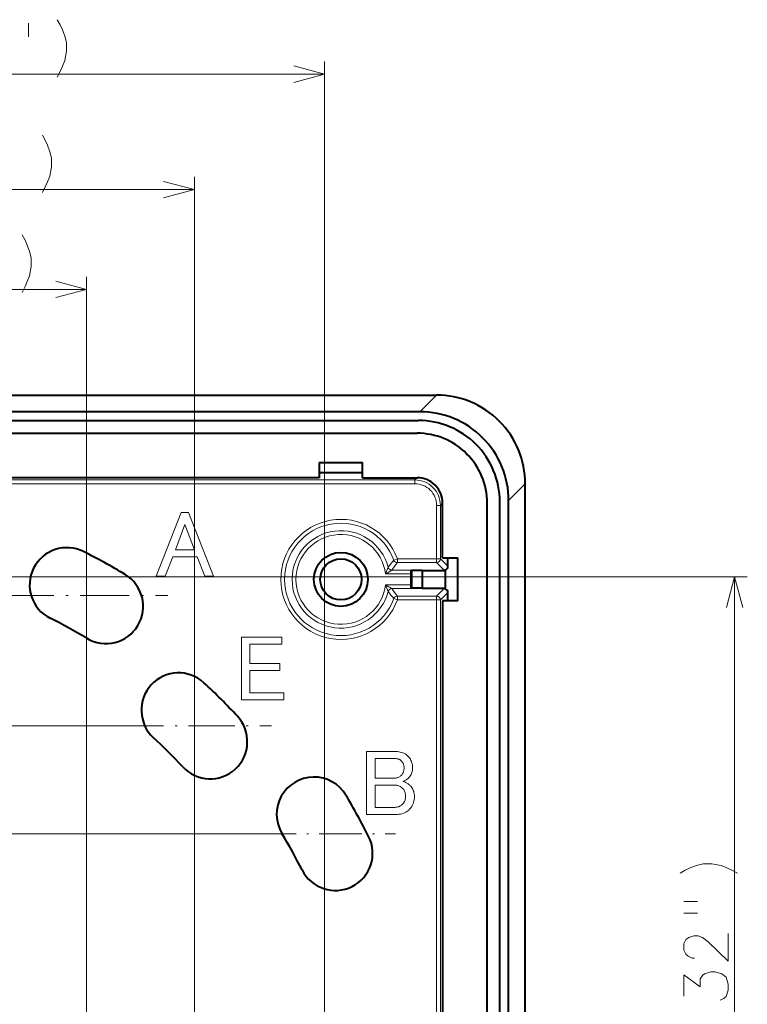
# Model space of a CAD drawing. Extents: x 62 to 821, y 41 to 573.
# Drawn here: x 563 to 620, y 412 to 489 of the extents above; entities that cross this region are included whole.
import ezdxf

# ---------------------------------------------------------------- set-up
doc = ezdxf.new("R2010")
doc.units = 0
doc.linetypes.add('DASHDOT', pattern=[18.5, 12, -3, 0.5, -3])

msp = doc.modelspace()

# ---------------------------------------------------------------- linework, layer by layer
at = {"color": 7, "lineweight": 13}
for p, q in [((586.487976, 385.779297), (586.487976, 486.111694)), ((503.04425, 485.111694), (586.487976, 485.111694)), ((576.241821, 376.933685), (576.241821, 477.021332)), ((513.290405, 476.021332), (576.241821, 476.021332)), ((567.75061, 366.215881), (567.75061, 469.170563)), ((521.781616, 468.170563), (567.75061, 468.170563)), ((494.260071, 459.855133), (595.272156, 459.855133)), ((595.272156, 459.855133), (593.963257, 458.546204)), ((593.766418, 453.353394), (593.593201, 453.180115)), ((495.939056, 453.180115), (593.593201, 453.180115)), ((495.939056, 452.880188), (593.593201, 452.880188)), ((593.593201, 452.880188), (593.593201, 453.180115)), ((602.267883, 452.859406), (600.958984, 451.550476)), ((602.267883, 351.847321), (602.267883, 452.859406)), ((595.292908, 446.972443), (595.292908, 451.18042)), ((595.292908, 451.18042), (595.592896, 451.18042)), ((595.766113, 451.353699), (595.592896, 451.18042)), ((595.592896, 446.972443), (595.592896, 451.18042)), ((575.210876, 450.617493), (573.245544, 445.617493)), ((575.78894, 450.617493), (575.210876, 450.617493)), ((577.754211, 445.617493), (575.78894, 450.617493)), ((574.748474, 447.669525), (575.499878, 449.663727)), ((575.499878, 449.663727), (576.251343, 447.669525)), ((573.939209, 445.617493), (574.546143, 447.120392)), ((574.546143, 447.120392), (576.453674, 447.120392)), ((576.251343, 447.669525), (574.748474, 447.669525)), ((576.453674, 447.120392), (577.060608, 445.617493)), ((591.923218, 446.869659), (592.205017, 446.972443)), ((592.205017, 446.972443), (595.292908, 446.972443)), ((592.205017, 446.672485), (592.205017, 446.972443)), ((592.205017, 446.672485), (595.292908, 446.672485)), ((595.292908, 446.672485), (595.292908, 446.972443)), ((595.292908, 446.972443), (595.592896, 446.972443)), ((595.292908, 446.672485), (595.923157, 446.042267)), ((595.592896, 446.972443), (596.181213, 446.384125)), ((548.666138, 445.553375), (619.72583, 445.553375)), ((573.245544, 445.617493), (573.939209, 445.617493)), ((577.060608, 445.617493), (577.754211, 445.617493)), ((591.274902, 445.782379), (593.295837, 445.782379)), ((591.770874, 446.082336), (593.29071, 446.082336)), ((618.72583, 362.153351), (618.72583, 445.553375)), ((591.274902, 444.924347), (593.295837, 444.924347)), ((591.770874, 444.62439), (593.29071, 444.62439)), ((592.205017, 444.034241), (592.205017, 443.734283)), ((592.205017, 444.034241), (595.292908, 444.034241)), ((595.292908, 444.034241), (595.923157, 444.664459)), ((595.292908, 443.734283), (595.292908, 444.034241)), ((595.592896, 443.734283), (596.181213, 444.322601)), ((591.923218, 443.837067), (592.205017, 443.734283)), ((592.205017, 443.734283), (595.292908, 443.734283)), ((595.292908, 443.734283), (595.592896, 443.734283)), ((595.292908, 360.972443), (595.292908, 443.734283)), ((595.592896, 360.972443), (595.592896, 443.734283)), ((579.946716, 435.875244), (579.946716, 440.817444)), ((579.946716, 440.817444), (583.125916, 440.817444)), ((580.61145, 440.268311), (580.61145, 438.736542)), ((583.125916, 440.268311), (580.61145, 440.268311)), ((583.125916, 440.817444), (583.125916, 440.268311)), ((580.61145, 438.736542), (582.952515, 438.736542)), ((582.952515, 438.736542), (582.952515, 438.187408)), ((580.61145, 438.187408), (580.61145, 436.424377)), ((582.952515, 438.187408), (580.61145, 438.187408)), ((580.61145, 436.424377), (583.270386, 436.424377)), ((583.270386, 436.424377), (583.270386, 435.875244)), ((583.270386, 435.875244), (579.946716, 435.875244)), ((570.185791, 433.829041), (449.161469, 433.829041)), ((589.788635, 426.859985), (589.788635, 431.802155)), ((589.788635, 431.802155), (592.100769, 431.802155)), ((592.100769, 431.802155), (592.214355, 431.798401)), ((592.214355, 431.798401), (592.323914, 431.78714)), ((592.323914, 431.78714), (592.429382, 431.768341)), ((592.429382, 431.768341), (592.530823, 431.742065)), ((592.530823, 431.742065), (592.628235, 431.708221)), ((592.628235, 431.708221), (592.721558, 431.666901)), ((592.721558, 431.666901), (592.810913, 431.618073)), ((592.810913, 431.618073), (592.896118, 431.561707)), ((592.896118, 431.561707), (592.977356, 431.497833)), ((592.071838, 431.253021), (590.453369, 431.253021)), ((590.453369, 431.253021), (590.453369, 429.721252)), ((592.123047, 431.251312), (592.071838, 431.253021)), ((592.172424, 431.246094), (592.123047, 431.251312)), ((592.220154, 431.237427), (592.172424, 431.246094)), ((592.266113, 431.225281), (592.220154, 431.237427)), ((592.310303, 431.209686), (592.266113, 431.225281)), ((592.352783, 431.190613), (592.310303, 431.209686)), ((592.393555, 431.16806), (592.352783, 431.190613)), ((592.432556, 431.142059), (592.393555, 431.16806)), ((592.469849, 431.112579), (592.432556, 431.142059)), ((592.505371, 431.07962), (592.469849, 431.112579)), ((592.549316, 431.032501), (592.505371, 431.07962)), ((592.588623, 430.983673), (592.549316, 431.032501)), ((592.623291, 430.933105), (592.588623, 430.983673)), ((592.653381, 430.880768), (592.623291, 430.933105)), ((592.678833, 430.826721), (592.653381, 430.880768)), ((592.699585, 430.770966), (592.678833, 430.826721)), ((592.71582, 430.71344), (592.699585, 430.770966)), ((592.977356, 431.497833), (593.054504, 431.426453)), ((593.054504, 431.426453), (593.120422, 431.354767)), ((593.120422, 431.354767), (593.179382, 431.278473)), ((593.179382, 431.278473), (593.231384, 431.19754)), ((593.231384, 431.19754), (593.276489, 431.112)), ((593.276489, 431.112), (593.314636, 431.02182)), ((593.314636, 431.02182), (593.345825, 430.927032)), ((593.345825, 430.927032), (593.370117, 430.827606)), ((593.370117, 430.827606), (593.387451, 430.723541)), ((592.549316, 429.971252), (592.588623, 430.02182)), ((592.588623, 430.02182), (592.623291, 430.075287)), ((592.623291, 430.075287), (592.653381, 430.131653)), ((592.653381, 430.131653), (592.678833, 430.190887)), ((592.678833, 430.190887), (592.699585, 430.253021)), ((592.699585, 430.253021), (592.71582, 430.318054)), ((592.727356, 430.654175), (592.71582, 430.71344)), ((592.71582, 430.318054), (592.727356, 430.385986)), ((592.734314, 430.593201), (592.727356, 430.654175)), ((592.727356, 430.385986), (592.734314, 430.456787)), ((592.736633, 430.530487), (592.734314, 430.593201)), ((592.734314, 430.456787), (592.736633, 430.530487)), ((593.286865, 429.998688), (593.245544, 429.924988)), ((593.321838, 430.075287), (593.286865, 429.998688)), ((593.350464, 430.154755), (593.321838, 430.075287)), ((593.372742, 430.237122), (593.350464, 430.154755)), ((593.388611, 430.322388), (593.372742, 430.237122)), ((593.387451, 430.723541), (593.397888, 430.614868)), ((593.398193, 430.410553), (593.388611, 430.322388)), ((593.397888, 430.614868), (593.401367, 430.501587)), ((593.401367, 430.501587), (593.398193, 430.410553)), ((590.453369, 429.721252), (592.014038, 429.721252)), ((592.014038, 429.721252), (592.070984, 429.723267)), ((592.070984, 429.723267), (592.126221, 429.72934)), ((592.126221, 429.72934), (592.179688, 429.739441)), ((592.179688, 429.739441), (592.231384, 429.753601)), ((592.231384, 429.753601), (592.281372, 429.77182)), ((592.281372, 429.77182), (592.329651, 429.794067)), ((592.329651, 429.794067), (592.376221, 429.820374)), ((592.376221, 429.820374), (592.421021, 429.850708)), ((592.421021, 429.850708), (592.46405, 429.885101)), ((592.46405, 429.885101), (592.505371, 429.923553)), ((592.505371, 429.923553), (592.549316, 429.971252)), ((592.70105, 429.47934), (592.649902, 429.461121)), ((592.649902, 429.461121), (592.717834, 429.437134)), ((592.750488, 429.499268), (592.70105, 429.47934)), ((592.717834, 429.437134), (592.782837, 429.411407)), ((592.798157, 429.520966), (592.750488, 429.499268)), ((592.782837, 429.411407), (592.844971, 429.383972)), ((592.844116, 429.544373), (592.798157, 429.520966)), ((592.888367, 429.569519), (592.844116, 429.544373)), ((592.844971, 429.383972), (592.904236, 429.354767)), ((592.930847, 429.596375), (592.888367, 429.569519)), ((592.904236, 429.354767), (592.960571, 429.323853)), ((592.971558, 429.625), (592.930847, 429.596375)), ((592.960571, 429.323853), (593.014038, 429.291199)), ((593.01062, 429.655334), (592.971558, 429.625)), ((593.047852, 429.687439), (593.01062, 429.655334)), ((593.014038, 429.291199), (593.064636, 429.256775)), ((593.083435, 429.721252), (593.047852, 429.687439)), ((593.064636, 429.256775), (593.112305, 429.220673)), ((593.143799, 429.786255), (593.083435, 429.721252)), ((593.112305, 429.220673), (593.157104, 429.1828)), ((593.197876, 429.854187), (593.143799, 429.786255)), ((593.245544, 429.924988), (593.197876, 429.854187)), ((591.927368, 429.172119), (590.453369, 429.172119)), ((590.453369, 429.172119), (590.453369, 427.409119)), ((592.012329, 429.169495), (591.927368, 429.172119)), ((592.093811, 429.161713), (592.012329, 429.169495)), ((592.171875, 429.148682), (592.093811, 429.161713)), ((592.24646, 429.130493), (592.171875, 429.148682)), ((592.317505, 429.107086), (592.24646, 429.130493)), ((592.385132, 429.078461), (592.317505, 429.107086)), ((592.449341, 429.044647), (592.385132, 429.078461)), ((592.51001, 429.005646), (592.449341, 429.044647)), ((592.567261, 428.961426), (592.51001, 429.005646)), ((592.620972, 428.911987), (592.567261, 428.961426)), ((592.664917, 428.864014), (592.620972, 428.911987)), ((592.704224, 428.812561), (592.664917, 428.864014)), ((592.738892, 428.75766), (592.704224, 428.812561)), ((592.768982, 428.69928), (592.738892, 428.75766)), ((592.794434, 428.637421), (592.768982, 428.69928)), ((592.815247, 428.572113), (592.794434, 428.637421)), ((592.831421, 428.503326), (592.815247, 428.572113)), ((592.842957, 428.431061), (592.831421, 428.503326)), ((593.157104, 429.1828), (593.199036, 429.143219)), ((593.199036, 429.143219), (593.264954, 429.072113)), ((593.264954, 429.072113), (593.323914, 428.997528)), ((593.323914, 428.997528), (593.375916, 428.919495)), ((593.375916, 428.919495), (593.421021, 428.838013)), ((593.421021, 428.838013), (593.459167, 428.753021)), ((593.459167, 428.753021), (593.490356, 428.664581)), ((593.490356, 428.664581), (593.514648, 428.572693)), ((593.514648, 428.572693), (593.531982, 428.477295)), ((593.531982, 428.477295), (593.542358, 428.378479)), ((592.592102, 427.64032), (592.641541, 427.693481)), ((592.641541, 427.693481), (592.68573, 427.748993)), ((592.68573, 427.748993), (592.724731, 427.806793)), ((592.724731, 427.806793), (592.758545, 427.866913)), ((592.758545, 427.866913), (592.78717, 427.929321)), ((592.78717, 427.929321), (592.810608, 427.99408)), ((592.810608, 427.99408), (592.828796, 428.061127)), ((592.828796, 428.061127), (592.841797, 428.130493)), ((592.841797, 428.130493), (592.849609, 428.202179)), ((592.849915, 428.355347), (592.842957, 428.431061)), ((592.849609, 428.202179), (592.852234, 428.276154)), ((592.852234, 428.276154), (592.849915, 428.355347)), ((593.4375, 427.690887), (593.389771, 427.585968)), ((593.476501, 427.799866), (593.4375, 427.690887)), ((593.506836, 427.912872), (593.476501, 427.799866)), ((593.528503, 428.029907), (593.506836, 427.912872)), ((593.541504, 428.151001), (593.528503, 428.029907)), ((593.545837, 428.276154), (593.541504, 428.151001)), ((593.542358, 428.378479), (593.545837, 428.276154)), ((590.453369, 427.409119), (591.927368, 427.409119)), ((591.927368, 427.409119), (592.012024, 427.411407)), ((592.012024, 427.411407), (592.092651, 427.418335)), ((592.092651, 427.418335), (592.16925, 427.429901)), ((592.16925, 427.429901), (592.241821, 427.446106)), ((592.241821, 427.446106), (592.310303, 427.466919)), ((592.310303, 427.466919), (592.374756, 427.49234)), ((592.374756, 427.49234), (592.435181, 427.5224)), ((592.435181, 427.5224), (592.491516, 427.557068)), ((592.571289, 426.915466), (592.456848, 426.891174)), ((592.491516, 427.557068), (592.543823, 427.596375)), ((592.543823, 427.596375), (592.592102, 427.64032)), ((592.678833, 426.946686), (592.571289, 426.915466)), ((592.779358, 426.984833), (592.678833, 426.946686)), ((592.873047, 427.029907), (592.779358, 426.984833)), ((592.959717, 427.08194), (592.873047, 427.029907)), ((593.03949, 427.1409), (592.959717, 427.08194)), ((593.112305, 427.206787), (593.03949, 427.1409)), ((593.194702, 427.295532), (593.112305, 427.206787)), ((593.268372, 427.388306), (593.194702, 427.295532)), ((593.333435, 427.485107), (593.268372, 427.388306)), ((593.389771, 427.585968), (593.333435, 427.485107)), ((592.071838, 426.859985), (589.788635, 426.859985)), ((592.207153, 426.863434), (592.071838, 426.859985)), ((592.335449, 426.87384), (592.207153, 426.863434)), ((592.456848, 426.891174), (592.335449, 426.87384)), ((580.903564, 425.33786), (459.383911, 425.33786))]:
    msp.add_line(p, q, dxfattribs=at)
at = {"color": 7, "lineweight": 40}
for p, q in [((494.260071, 459.855438), (595.272156, 459.855438)), ((593.963257, 458.546204), (495.569, 458.546204)), ((495.666107, 457.853363), (593.866089, 457.853363)), ((495.766113, 456.853363), (593.766113, 456.853363)), ((544.866089, 456.853363), (593.766113, 456.853363)), ((586.066101, 454.553375), (586.066101, 453.353363)), ((586.066101, 454.553375), (589.466125, 454.553375)), ((589.466125, 453.353363), (589.466125, 454.553375)), ((586.066101, 453.353363), (544.866089, 453.353363)), ((586.066101, 453.768463), (589.466125, 453.768463)), ((589.466125, 453.353363), (593.766113, 453.353363)), ((602.268188, 351.847321), (602.268188, 452.859406)), ((595.766113, 447.053375), (595.766113, 451.353363)), ((599.266113, 402.453369), (599.266113, 451.353363)), ((600.266113, 353.253357), (600.266113, 451.453369)), ((600.958984, 353.15625), (600.958984, 451.550476)), ((595.766113, 447.053375), (596.966125, 447.053375)), ((596.181213, 446.384125), (596.181213, 447.053375)), ((596.966125, 443.653351), (596.966125, 447.053375)), ((593.29071, 446.082336), (593.316772, 446.056244)), ((593.295837, 444.924347), (593.295837, 445.782379)), ((593.316772, 446.056244), (593.316772, 444.650482)), ((594.145081, 446.042267), (593.316772, 446.056244)), ((594.145081, 446.042267), (594.145081, 444.664459)), ((594.145081, 446.042267), (595.734741, 446.042267)), ((595.734741, 446.042267), (595.923157, 446.042267)), ((595.966125, 446.045349), (595.923157, 446.042267)), ((595.966125, 446.096405), (595.966125, 446.053436)), ((595.966125, 446.053436), (595.966125, 446.045349)), ((595.966125, 446.045349), (595.966125, 444.661377)), ((593.29071, 444.62439), (593.316772, 444.650482)), ((594.145081, 444.664459), (593.316772, 444.650482)), ((594.145081, 444.664459), (595.734741, 444.664459)), ((595.734741, 444.664459), (595.923157, 444.664459)), ((595.966125, 444.661377), (595.923157, 444.664459)), ((595.966125, 444.65329), (595.966125, 444.661377)), ((595.966125, 444.610321), (595.966125, 444.65329)), ((596.181213, 443.653381), (596.181213, 444.322601)), ((596.966125, 443.653351), (595.766113, 443.653351)), ((595.766113, 443.653351), (595.766113, 402.453369))]:
    msp.add_line(p, q, dxfattribs=at)
at = {"color": 7, "linetype": 'DASHDOT', "lineweight": 13, "ltscale": 0.279219}
for p, q in [((567.75061, 438.490845), (567.75061, 449.659607)), ((580.903564, 425.33786), (592.072327, 425.33786))]:
    msp.add_line(p, q, dxfattribs=at)
at = {"color": 7, "linetype": 'DASHDOT', "lineweight": 13, "ltscale": 0.320523}
msp.add_line((561.340149, 444.075226), (574.161072, 444.075226), dxfattribs=at)
at = {"color": 7, "linetype": 'DASHDOT', "lineweight": 13, "ltscale": 0.3028}
for p, q in [((576.241821, 427.773041), (576.241821, 439.88504)), ((570.185791, 433.829041), (582.297791, 433.829041))]:
    msp.add_line(p, q, dxfattribs=at)
at = {"color": 7, "linetype": 'DASHDOT', "lineweight": 13, "ltscale": 0.320522}
msp.add_line((586.487976, 418.927429), (586.487976, 431.748291), dxfattribs=at)
at = {"color": 7, "lineweight": 13}
for points in [[(563.211853, 489.111694), (563.211853, 488.039124)], [(565.458618, 489.393951), (565.684448, 488.998779)], [(565.684448, 488.998779), (565.865112, 488.603638)], [(566.045715, 488.095581), (565.865112, 488.603638)], [(566.045715, 488.095581), (566.181213, 487.587494), (566.181213, 486.910095), (566.045715, 486.176208), (565.865112, 485.724609)], [(565.458618, 484.877808), (565.684448, 485.329437), (565.865112, 485.724609)], [(584.07312, 484.464661), (586.487976, 485.111694), (584.07312, 485.758728)], [(564.289917, 480.303589), (564.515747, 479.908447)], [(564.515747, 479.908447), (564.69635, 479.513275)], [(564.877014, 479.005188), (564.69635, 479.513275)], [(564.877014, 479.005188), (565.012512, 478.497131), (565.012512, 477.819702), (564.877014, 477.085846), (564.69635, 476.634216)], [(564.289917, 475.787476), (564.515747, 476.239075), (564.69635, 476.634216)], [(573.826965, 475.374268), (576.241821, 476.021332), (573.826965, 476.668396)], [(562.698608, 472.45282), (562.924438, 472.057678)], [(562.924438, 472.057678), (563.105103, 471.662506)], [(563.285706, 471.154419), (563.105103, 471.662506)], [(563.285706, 471.154419), (563.421204, 470.646362), (563.421204, 469.968933), (563.285706, 469.235077), (563.105103, 468.783447)], [(562.698608, 467.936707), (562.924438, 468.388306), (563.105103, 468.783447)], [(565.335815, 467.523499), (567.75061, 468.170563), (565.335815, 468.817627)], [(619.372864, 443.13855), (618.72583, 445.553375), (618.078735, 443.13855)], [(614.443542, 422.243042), (614.838684, 422.468842)], [(614.838684, 422.468842), (615.233887, 422.649475)], [(615.741943, 422.830139), (615.233887, 422.649475)], [(615.741943, 422.830139), (616.25, 422.965607), (616.927429, 422.965607), (617.661255, 422.830139), (618.112915, 422.649475)], [(618.959656, 422.243042), (618.508057, 422.468842), (618.112915, 422.649475)], [(614.72583, 419.996277), (615.798401, 419.996277)], [(614.72583, 419.093048), (615.798401, 419.093048)], [(618.22583, 417.478516), (618.22583, 415.310791), (616.645142, 416.846252), (616.193542, 417.162384), (615.854858, 417.297882), (615.516113, 417.297882), (615.120972, 417.162384), (614.895142, 417.026917), (614.72583, 416.710785), (614.72583, 416.168854), (614.895142, 415.852722), (615.064514, 415.717224), (615.403198, 415.536591), (615.572571, 415.536591)], [(617.604858, 412.251099), (617.887085, 412.386597), (618.056458, 412.522064), (618.22583, 413.01886), (618.22583, 413.515625), (618.056458, 414.057556), (617.717712, 414.328522), (617.209656, 414.46402), (616.870972, 414.46402), (616.362915, 414.328522), (616.193542, 414.193054), (616.02417, 413.922058), (616.02417, 413.289825), (614.72583, 414.23819), (614.72583, 412.56723)]]:
    msp.add_lwpolyline(points, dxfattribs=at)
at = {"color": 7, "lineweight": 40}
for radius in [2.121, 1.621]:
    msp.add_circle((587.766113, 445.353363), radius, dxfattribs=at)
at = {"color": 7, "lineweight": 13}
for centre, radius, start, end in [((595.273193, 452.860443), 6.994573, 359.991449, 90.008554), ((593.593201, 451.18042), 1.999683, 359.999852, 90.000146), ((593.593323, 451.180542), 1.699615, 359.99605, 90.00395), ((587.766113, 445.353363), 4.724989, 20.039227, 339.96077), ((587.766113, 445.353363), 4.425035, 20.039225, 339.960773), ((587.766113, 445.353363), 3.834871, 14.408979, 345.591031), ((587.766113, 445.353363), 3.534916, 6.970775, 353.029232), ((576.868164, 451.716736), 15.581169, 337.612395, 339.686548), ((591.770935, 446.382385), 0.300059, 194.424412, 269.984561), ((581.436462, 454.676147), 13.073346, 320.19907, 323.335493), ((579.966919, 455.219147), 14.927015, 322.258472, 325.071007), ((592.205139, 446.972534), 0.300057, 200.052857, 269.986364), ((586.383301, 454.429108), 9.934507, 299.497447, 302.840807), ((586.383362, 436.27771), 9.934391, 57.159179, 60.502581), ((576.867981, 438.989899), 15.581379, 20.313461, 22.387586), ((591.770935, 444.324341), 0.300059, 90.015439, 165.575588), ((581.438904, 436.032318), 13.070362, 36.664664, 39.801807), ((579.966614, 435.487183), 14.927506, 34.929601, 37.742044), ((592.205139, 443.734192), 0.300057, 90.013636, 159.947143)]:
    msp.add_arc(centre, radius, start, end, dxfattribs=at)
at = {"color": 7, "lineweight": 40}
for centre, radius, start, end in [((595.273926, 452.861176), 6.994145, 359.985485, 90.014517), ((593.965149, 451.552399), 6.993673, 359.984234, 90.01576), ((593.866089, 451.453369), 6.4, 360, 90.000003), ((593.766113, 451.353363), 5.5, 0, 90.000003), ((593.766113, 451.353363), 5.5, 0, 90.000003), ((593.766113, 451.353363), 2, 0, 90.000003), ((566.217834, 444.919617), 2.93018, 63.253719, 243.253475), ((544.766113, 402.353363), 50.596336, 59.045681, 63.253719), ((595.881287, 446.384094), 0.299935, 286.43262, 0.003295), ((569.283386, 443.230804), 2.93018, 239.045409, 59.045387), ((587.929749, 445.864197), 5.366101, 359.126452, 2.330067), ((587.929749, 444.842529), 5.366101, 357.669933, 0.873548), ((595.881287, 444.322632), 0.299934, 359.996606, 73.567442), ((544.766113, 402.353363), 44.735977, 59.045722, 63.25374), ((575.004333, 435.066498), 2.93018, 47.251372, 227.251011), ((544.766113, 402.353363), 47.477907, 42.74861, 47.251372), ((577.479248, 432.591614), 2.93018, 222.748319, 42.748293), ((544.766113, 402.353363), 41.617547, 42.748651, 47.251396), ((585.643555, 426.870667), 2.93018, 30.954301, 210.954303), ((544.766113, 402.353363), 50.596336, 26.746278, 30.954301), ((544.766113, 402.353363), 44.735977, 26.746278, 30.954301), ((587.332397, 423.805054), 2.93018, 206.746278, 26.746278)]:
    msp.add_arc(centre, radius, start, end, dxfattribs=at)
at = {"color": 7, "lineweight": 13}
for centre, major_axis in [((595.292908, 446.972443), (-0.212158, -0.212128)), ((595.292908, 443.734283), (0.212158, -0.212128))]:
    msp.add_ellipse(centre, major_axis=major_axis, ratio=0.999695, start_param=0.785550457, end_param=2.356042197, dxfattribs=at)

doc.saveas('drawing.dxf')
